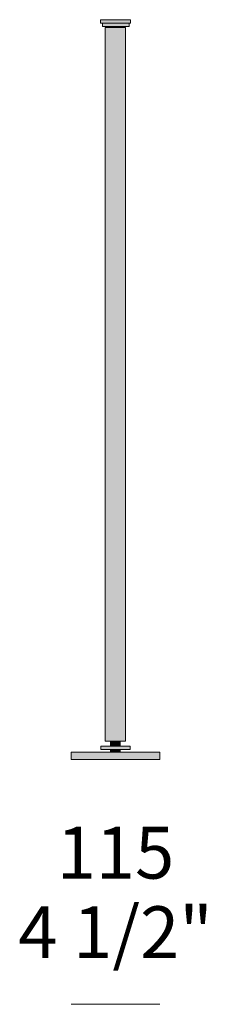
# Model space of a CAD drawing. Units: millimetres. Extents: x -23380 to 52532, y -5628 to 1041.
# Drawn here: x 35456 to 35708, y -1090 to 241 of the extents above; entities that cross this region are included whole.
import ezdxf

# ---------------------------------------------------------------- set-up
doc = ezdxf.new("R2010")
doc.units = ezdxf.units.MM
for name, color, linetype, lineweight in [('dimensions', 7, 'Continuous', 5), ('drawing', 7, 'Continuous', 5), ('hatch', 9, 'Continuous', 5)]:
    doc.layers.add(name, color=color, linetype=linetype, lineweight=lineweight)
doc.styles.add('Poliform mm', font='arial.ttf')
doc.styles.add('Poliform pollici', font='arial.ttf')

msp = doc.modelspace()

# ---------------------------------------------------------------- hatches: boundary and pattern name
at = {"layer": 'hatch'}
for points in [[(35567.8, 236.4), (35604, 236.4), (35605.9, 236.4), (35605.9, 240.9), (35565.3, 240.9), (35565.3, 236.4)], [(35578.9, 231.6), (35591.9, 231.6), (35604, 231.6), (35604, 236.4), (35567.8, 236.4), (35567.8, 231.6)], [(35571.7, -734.2), (35599.2, -734.2), (35599.2, 230.4), (35571.7, 230.4)], [(35578.9, 230.4), (35591.9, 230.4), (35591.9, 231.6), (35578.9, 231.6)], [(35565.6, -745.2), (35605.5, -745.2), (35605.5, -740.9), (35565.6, -740.9)], [(35592, -740.9), (35592, -734.2), (35578.8, -734.2), (35578.8, -740.9)], [(35592, -749.2), (35578.8, -749.2), (35525.5, -749.2), (35525.5, -759.1), (35645.5, -759.1), (35645.5, -749.2)], [(35578.8, -745.2), (35578.8, -749.2), (35592, -749.2), (35592, -745.2)]]:
    msp.add_hatch(color=256, dxfattribs=at).paths.add_polyline_path(points, flags=0)

# ---------------------------------------------------------------- linework, layer by layer
at = {"layer": 'dimensions'}
msp.add_lwpolyline([(35525.5, -1089.8), (35645.5, -1089.8)], dxfattribs=at)
at = {"layer": 'drawing'}
for points in [[(35565.3, 236.4), (35605.9, 236.4), (35605.9, 240.9), (35565.3, 240.9)], [(35567.8, 231.6), (35604, 231.6), (35604, 236.4), (35567.8, 236.4)], [(35571.7, -734.2), (35599.2, -734.2), (35599.2, 230.4), (35571.7, 230.4)], [(35578.9, 230.4), (35591.9, 230.4), (35591.9, 231.6), (35578.9, 231.6)], [(35565.6, -745.2), (35605.5, -745.2), (35605.5, -740.9), (35565.6, -740.9)], [(35525.5, -759.1), (35645.5, -759.1), (35645.5, -749.2), (35525.5, -749.2)]]:
    msp.add_lwpolyline(points, close=True, dxfattribs=at)
for points in [[(35592, -740.9), (35592, -734.2), (35578.8, -734.2), (35578.8, -740.9)], [(35578.8, -745.2), (35578.8, -749.2), (35592, -749.2), (35592, -745.2)]]:
    msp.add_lwpolyline(points, dxfattribs=at)

# ---------------------------------------------------------------- texts
at = {"layer": 'dimensions', "char_height": 70, "attachment_point": 5}
for s, insert, width, style in [('115', (35585.5, -894), 436.739, 'Poliform mm'), ('4 1/2"', (35585.5, -1001.4), 630, 'Poliform pollici')]:
    msp.add_mtext(s, dxfattribs=dict(at, insert=insert, width=width, style=style))

doc.saveas('drawing.dxf')
